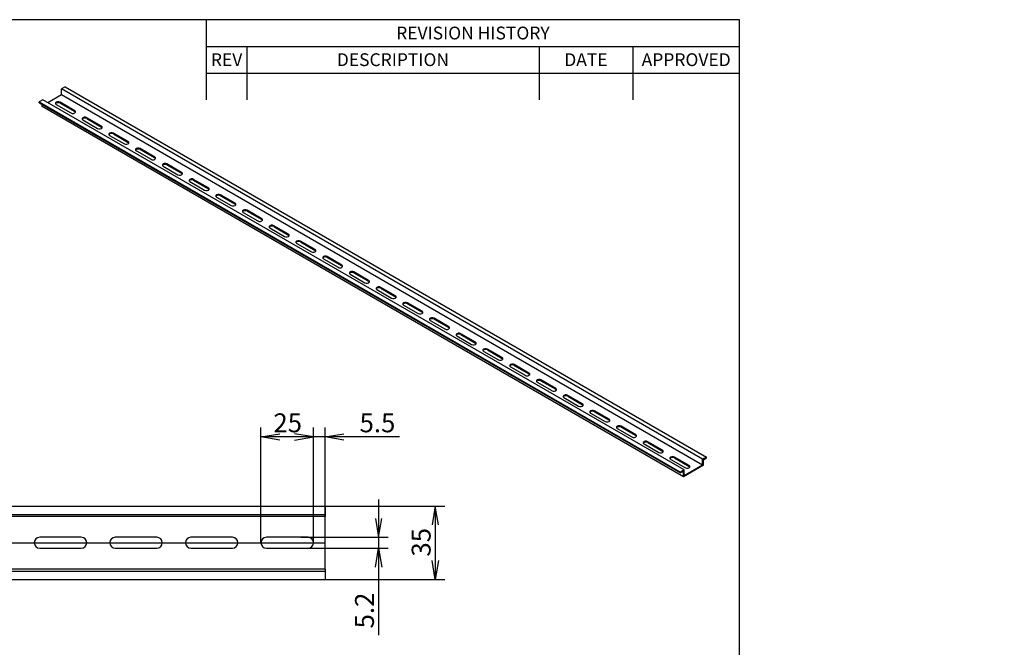
# Model space of a CAD drawing. Units: millimetres. Extents: x 10 to 473, y -5 to 287.
# Drawn here: x 239 to 473, y 138 to 287 of the extents above; entities that cross this region are included whole.
import ezdxf
from ezdxf.enums import TextEntityAlignment as Align
from ezdxf.lldxf.tags import DXFTag

# ---------------------------------------------------------------- set-up
doc = ezdxf.new("R2010")
doc.units = ezdxf.units.MM
doc.layers.add('Default', color=7, linetype='Continuous')
doc.layers.add('NS_35_7_5_WH_PER', color=7, linetype='Continuous')
doc.styles.add('SEACAD_Solid_Edge_ANSI', font='seans.ttf')
tags = doc.linetypes.add('CENTER2', pattern=[28.575, 19.05, -3.175, 3.175, -3.175]).pattern_tags.tags
tags[10:11] = [DXFTag(74, 4), DXFTag(75, 0), DXFTag(340, '0'), DXFTag(46, 0.0), DXFTag(50, 0.0), DXFTag(44, 0.0), DXFTag(45, 0.0)]
tags[8:9] = [DXFTag(74, 4), DXFTag(75, 0), DXFTag(340, '0'), DXFTag(46, 0.0), DXFTag(50, 0.0), DXFTag(44, 0.0), DXFTag(45, 0.0)]
tags[6:7] = [DXFTag(74, 4), DXFTag(75, 0), DXFTag(340, '0'), DXFTag(46, 0.0), DXFTag(50, 0.0), DXFTag(44, 0.0), DXFTag(45, 0.0)]
tags[4:5] = [DXFTag(74, 4), DXFTag(75, 0), DXFTag(340, '0'), DXFTag(46, 0.0), DXFTag(50, 0.0), DXFTag(44, 0.0), DXFTag(45, 0.0)]
tags = doc.linetypes.add('HIDDEN2', pattern=[4.7625, 3.175, -1.5875]).pattern_tags.tags
tags[6:7] = [DXFTag(74, 4), DXFTag(75, 0), DXFTag(340, '0'), DXFTag(46, 0.0), DXFTag(50, 0.0), DXFTag(44, 0.0), DXFTag(45, 0.0)]
tags[4:5] = [DXFTag(74, 4), DXFTag(75, 0), DXFTag(340, '0'), DXFTag(46, 0.0), DXFTag(50, 0.0), DXFTag(44, 0.0), DXFTag(45, 0.0)]
doc.dimstyles.new('JIS_(mm)', dxfattribs={"dimtxt": 4.5, "dimasz": 4.5, "dimexe": 2.25, "dimexo": 0, "dimgap": 1.125, "dimtad": 1, "dimlfac": 2, "dimdsep": 46, "dimtxsty": 'SEACAD_Solid_Edge_ANSI', "dimblk1": '_SE_OPEN', "dimblk2": '_SE_OPEN', "dimsah": 1, "dimcen": 2.25, "dimadec": 0, "dimazin": 0, "dimtfac": 0.5, "dimtmove": 0, "dimatfit": 3, "dimfxl": 1, "dimarcsym": 0})

# ---------------------------------------------------------------- blocks, each defined once
blk = doc.blocks.new('SE3')
at = {"layer": 'NS_35_7_5_WH_PER', "color": 7, "linetype": 'Continuous'}
for p, q in [((182.52, 171.17), (311.27, 171.17)), ((311.27, 171.17), (311.27, 168.67)), ((311.27, 168.67), (182.52, 168.67)), ((311.27, 156.17), (311.27, 168.67)), ((199.22, 163.72), (189.32, 163.72)), ((217.22, 163.72), (207.32, 163.72)), ((235.22, 163.72), (225.32, 163.72)), ((253.22, 163.72), (243.32, 163.72)), ((271.22, 163.72), (261.32, 163.72)), ((289.22, 163.72), (279.32, 163.72)), ((307.22, 163.72), (297.32, 163.72)), ((189.32, 161.12), (199.22, 161.12)), ((207.32, 161.12), (217.22, 161.12)), ((225.32, 161.12), (235.22, 161.12)), ((243.32, 161.12), (253.22, 161.12)), ((261.32, 161.12), (271.22, 161.12)), ((279.32, 161.12), (289.22, 161.12)), ((297.32, 161.12), (307.22, 161.12)), ((311.27, 156.17), (182.52, 156.17)), ((311.27, 156.17), (311.27, 153.67)), ((182.52, 153.67), (311.27, 153.67))]:
    blk.add_line(p, q, dxfattribs=at)
at = {"layer": 'NS_35_7_5_WH_PER', "color": 7, "linetype": 'HIDDEN2'}
for p, q in [((182.52, 169.17), (311.27, 169.17)), ((182.52, 155.67), (311.27, 155.67))]:
    blk.add_line(p, q, dxfattribs=at)
at = {"layer": 'NS_35_7_5_WH_PER', "color": 7, "linetype": 'Continuous'}
for centre, start, end in [((189.32, 162.42), 90, 270), ((199.22, 162.42), 270, 90), ((207.32, 162.42), 90, 270), ((217.22, 162.42), 270, 90), ((225.32, 162.42), 90, 270), ((235.22, 162.42), 270, 90), ((243.32, 162.42), 90, 270), ((253.22, 162.42), 270, 90), ((261.32, 162.42), 90, 270), ((271.22, 162.42), 270, 90), ((279.32, 162.42), 90, 270), ((289.22, 162.42), 270, 90), ((297.32, 162.42), 90, 270), ((307.22, 162.42), 270, 90)]:
    blk.add_arc(centre, 1.3, start, end, dxfattribs=at)
blk = doc.blocks.new('SE5')
at = {"layer": 'NS_35_7_5_WH_PER', "color": 7, "linetype": 'Continuous'}
for p, q in [((249.36, 271.01), (248.48, 270.5)), ((401.21, 182.32), (248.48, 270.5)), ((248.48, 269.17), (248.48, 270.5)), ((249.36, 271.01), (402.1, 182.83)), ((244.06, 267.95), (243.18, 267.44)), ((243.18, 267.44), (395.91, 179.25)), ((243.18, 267.23), (243.18, 267.44)), ((396.8, 179.76), (244.06, 267.95)), ((245.21, 267.28), (248.48, 269.17)), ((248.48, 269.17), (401.21, 180.99)), ((243.18, 267.23), (395.91, 179.05)), ((243.88, 266.31), (243.88, 266.82)), ((396.62, 178.13), (243.88, 266.31)), ((247.24, 266.8), (250.74, 264.78)), ((251.66, 265.31), (248.16, 267.33)), ((248.16, 267.33), (248.16, 267.13)), ((248.16, 267.13), (251.66, 265.11)), ((251.66, 265.31), (251.66, 265.11)), ((253.61, 263.13), (257.11, 261.11)), ((258.03, 261.64), (254.53, 263.66)), ((254.53, 263.66), (254.53, 263.45)), ((254.53, 263.45), (258.03, 261.43)), ((258.03, 261.64), (258.03, 261.43)), ((259.97, 259.45), (263.47, 257.43)), ((264.39, 257.96), (260.89, 259.98)), ((260.89, 259.98), (260.89, 259.78)), ((260.89, 259.78), (264.39, 257.76)), ((264.39, 257.96), (264.39, 257.76)), ((266.33, 255.78), (269.83, 253.76)), ((270.75, 254.29), (267.25, 256.31)), ((267.25, 256.31), (267.25, 256.11)), ((267.25, 256.11), (270.75, 254.09)), ((270.75, 254.29), (270.75, 254.09)), ((272.7, 252.11), (276.2, 250.08)), ((277.12, 250.62), (273.62, 252.64)), ((273.62, 252.64), (273.62, 252.43)), ((273.62, 252.43), (277.12, 250.41)), ((277.12, 250.62), (277.12, 250.41)), ((283.48, 246.94), (279.98, 248.96)), ((279.98, 248.96), (279.98, 248.76)), ((279.98, 248.76), (283.48, 246.74)), ((279.06, 248.43), (282.56, 246.41)), ((283.48, 246.94), (283.48, 246.74)), ((285.43, 244.76), (288.93, 242.74)), ((289.85, 243.27), (286.34, 245.29)), ((286.34, 245.29), (286.34, 245.08)), ((286.34, 245.08), (289.85, 243.06)), ((289.85, 243.27), (289.85, 243.06)), ((296.21, 239.59), (292.71, 241.61)), ((292.71, 241.61), (292.71, 241.41)), ((291.79, 241.08), (295.29, 239.06)), ((292.71, 241.41), (296.21, 239.39)), ((296.21, 239.59), (296.21, 239.39)), ((298.15, 237.41), (301.65, 235.39)), ((302.57, 235.92), (299.07, 237.94)), ((299.07, 237.94), (299.07, 237.73)), ((299.07, 237.73), (302.57, 235.71)), ((302.57, 235.92), (302.57, 235.71)), ((304.52, 233.73), (308.02, 231.71)), ((308.94, 232.24), (305.44, 234.26)), ((305.44, 234.26), (305.44, 234.06)), ((305.44, 234.06), (308.94, 232.04)), ((308.94, 232.24), (308.94, 232.04)), ((310.88, 230.06), (314.38, 228.04)), ((315.3, 228.57), (311.8, 230.59)), ((311.8, 230.59), (311.8, 230.39)), ((311.8, 230.39), (315.3, 228.37)), ((315.3, 228.57), (315.3, 228.37)), ((317.25, 226.39), (320.75, 224.36)), ((321.66, 224.9), (318.16, 226.92)), ((318.16, 226.92), (318.16, 226.71)), ((318.16, 226.71), (321.66, 224.69)), ((321.66, 224.9), (321.66, 224.69)), ((328.03, 221.22), (324.53, 223.24)), ((324.53, 223.24), (324.53, 223.04)), ((324.53, 223.04), (328.03, 221.02)), ((323.61, 222.71), (327.11, 220.69)), ((328.03, 221.22), (328.03, 221.02)), ((329.97, 219.04), (333.47, 217.02)), ((334.39, 217.55), (330.89, 219.57)), ((330.89, 219.57), (330.89, 219.36)), ((330.89, 219.36), (334.39, 217.34)), ((334.39, 217.55), (334.39, 217.34)), ((340.76, 213.87), (337.26, 215.89)), ((337.26, 215.89), (337.26, 215.69)), ((336.34, 215.36), (339.84, 213.34)), ((337.26, 215.69), (340.76, 213.67)), ((340.76, 213.87), (340.76, 213.67)), ((342.7, 211.69), (346.2, 209.67)), ((347.12, 210.2), (343.62, 212.22)), ((343.62, 212.22), (343.62, 212.02)), ((343.62, 212.02), (347.12, 209.99)), ((347.12, 210.2), (347.12, 209.99)), ((349.07, 208.01), (352.57, 205.99)), ((353.48, 206.52), (349.98, 208.55)), ((349.98, 208.55), (349.98, 208.34)), ((349.98, 208.34), (353.48, 206.32)), ((353.48, 206.52), (353.48, 206.32)), ((355.43, 204.34), (358.93, 202.32)), ((359.85, 202.85), (356.35, 204.87)), ((356.35, 204.87), (356.35, 204.67)), ((356.35, 204.67), (359.85, 202.65)), ((359.85, 202.85), (359.85, 202.65)), ((361.79, 200.67), (365.29, 198.65)), ((366.21, 199.18), (362.71, 201.2)), ((362.71, 201.2), (362.71, 200.99)), ((362.71, 200.99), (366.21, 198.97)), ((366.21, 199.18), (366.21, 198.97)), ((372.58, 195.5), (369.08, 197.52)), ((369.08, 197.52), (369.08, 197.32)), ((369.08, 197.32), (372.58, 195.3)), ((368.16, 196.99), (371.66, 194.97)), ((372.58, 195.5), (372.58, 195.3)), ((374.52, 193.32), (378.02, 191.3)), ((378.94, 191.83), (375.44, 193.85)), ((375.44, 193.85), (375.44, 193.64)), ((375.44, 193.64), (378.94, 191.62)), ((378.94, 191.83), (378.94, 191.62)), ((385.3, 188.15), (381.8, 190.17)), ((381.8, 190.17), (381.8, 189.97)), ((381.8, 189.97), (385.3, 187.95)), ((380.89, 189.64), (384.39, 187.62)), ((385.3, 188.15), (385.3, 187.95)), ((387.25, 185.97), (390.75, 183.95)), ((391.67, 184.48), (388.17, 186.5)), ((388.17, 186.5), (388.17, 186.3)), ((388.17, 186.3), (391.67, 184.27)), ((391.67, 184.48), (391.67, 184.27)), ((393.61, 182.29), (397.11, 180.27)), ((398.03, 180.8), (394.53, 182.83)), ((394.53, 182.83), (394.53, 182.62)), ((394.53, 182.62), (398.03, 180.6)), ((401.39, 180.89), (396.62, 178.13)), ((396.8, 178.44), (401.21, 180.99)), ((398.03, 180.8), (398.03, 180.6)), ((402.1, 182.83), (401.21, 182.32)), ((401.21, 180.99), (401.21, 182.32)), ((401.39, 182.21), (402.1, 182.62)), ((401.39, 180.89), (401.39, 182.21)), ((402.1, 182.62), (402.1, 182.83)), ((396.8, 179.76), (395.91, 179.25)), ((396.62, 179.46), (395.91, 179.05)), ((395.91, 179.05), (395.91, 179.25)), ((396.62, 178.13), (396.62, 179.46)), ((396.8, 178.44), (396.8, 179.76))]:
    blk.add_line(p, q, dxfattribs=at)
for centre, major_axis, start_param, end_param in [((247.7, 267.07), (0.65, 0), 0.785398, 3.926991), ((247.7, 266.86), (0.65, 0), 0.785398, 2.866159), ((251.2, 265.05), (-0.65, 0), 0.785398, 3.926991), ((251.2, 264.84), (-0.65, 0), 3.417026, 3.926991), ((254.07, 263.39), (0.65, 0), 0.785398, 3.926991), ((254.07, 263.19), (0.65, 0), 0.785398, 2.866159), ((257.57, 261.37), (-0.65, 0), 0.785398, 3.926991), ((257.57, 261.17), (-0.65, 0), 3.417026, 3.926991), ((260.43, 259.72), (0.65, 0), 0.785398, 3.926991), ((260.43, 259.52), (0.65, 0), 0.785398, 2.866159), ((263.93, 257.7), (-0.65, 0), 0.785398, 3.926991), ((263.93, 257.49), (-0.65, 0), 3.417026, 3.926991), ((266.79, 256.04), (0.65, 0), 0.785398, 3.926991), ((266.79, 255.84), (0.65, 0), 0.785398, 2.866159), ((270.29, 254.02), (-0.65, 0), 0.785398, 3.926991), ((270.29, 253.82), (-0.65, 0), 3.417026, 3.926991), ((273.16, 252.37), (0.65, 0), 0.785398, 3.926991), ((273.16, 252.17), (0.65, 0), 0.785398, 2.866159), ((276.66, 250.35), (-0.65, 0), 0.785398, 3.926991), ((276.66, 250.15), (-0.65, 0), 3.417026, 3.926991), ((279.52, 248.7), (0.65, 0), 0.785398, 3.926991), ((279.52, 248.49), (0.65, 0), 0.785398, 2.866159), ((283.02, 246.68), (-0.65, 0), 0.785398, 3.926991), ((283.02, 246.47), (-0.65, 0), 3.417026, 3.926991), ((285.89, 245.02), (0.65, 0), 0.785398, 3.926991), ((285.89, 244.82), (0.65, 0), 0.785398, 2.866159), ((289.39, 243), (-0.65, 0), 0.785398, 3.926991), ((289.39, 242.8), (-0.65, 0), 3.417026, 3.926991), ((292.25, 241.35), (0.65, 0), 0.785398, 3.926991), ((292.25, 241.14), (0.65, 0), 0.785398, 2.866159), ((295.75, 239.33), (-0.65, 0), 0.785398, 3.926991), ((295.75, 239.12), (-0.65, 0), 3.417026, 3.926991), ((298.61, 237.67), (0.65, 0), 0.785398, 3.926991), ((298.61, 237.47), (0.65, 0), 0.785398, 2.866159), ((302.11, 235.65), (-0.65, 0), 0.785398, 3.926991), ((302.11, 235.45), (-0.65, 0), 3.417026, 3.926991), ((304.98, 234), (0.65, 0), 0.785398, 3.926991), ((304.98, 233.8), (0.65, 0), 0.785398, 2.866159), ((308.48, 231.98), (-0.65, 0), 0.785398, 3.926991), ((308.48, 231.77), (-0.65, 0), 3.417026, 3.926991), ((311.34, 230.33), (0.65, 0), 0.785398, 3.926991), ((311.34, 230.12), (0.65, 0), 0.785398, 2.866159), ((314.84, 228.3), (-0.65, 0), 0.785398, 3.926991), ((314.84, 228.1), (-0.65, 0), 3.417026, 3.926991), ((317.71, 226.65), (0.65, 0), 0.785398, 3.926991), ((317.71, 226.45), (0.65, 0), 0.785398, 2.866159), ((321.21, 224.63), (-0.65, 0), 0.785398, 3.926991), ((321.21, 224.43), (-0.65, 0), 3.417026, 3.926991), ((324.07, 222.98), (0.65, 0), 0.785398, 3.926991), ((324.07, 222.77), (0.65, 0), 0.785398, 2.866159), ((327.57, 220.96), (-0.65, 0), 0.785398, 3.926991), ((327.57, 220.75), (-0.65, 0), 3.417026, 3.926991), ((330.43, 219.3), (0.65, 0), 0.785398, 3.926991), ((330.43, 219.1), (0.65, 0), 0.785398, 2.866159), ((333.93, 217.28), (-0.65, 0), 0.785398, 3.926991), ((333.93, 217.08), (-0.65, 0), 3.417026, 3.926991), ((336.8, 215.63), (0.65, 0), 0.785398, 3.926991), ((336.8, 215.42), (0.65, 0), 0.785398, 2.866159), ((340.3, 213.61), (-0.65, 0), 0.785398, 3.926991), ((340.3, 213.4), (-0.65, 0), 3.417026, 3.926991), ((343.16, 211.95), (0.65, 0), 0.785398, 3.926991), ((343.16, 211.75), (0.65, 0), 0.785398, 2.866159), ((346.66, 209.93), (-0.65, 0), 0.785398, 3.926991), ((346.66, 209.73), (-0.65, 0), 3.417026, 3.926991), ((349.52, 208.28), (0.65, 0), 0.785398, 3.926991), ((349.52, 208.08), (0.65, 0), 0.785398, 2.866159), ((353.03, 206.26), (-0.65, 0), 0.785398, 3.926991), ((353.03, 206.05), (-0.65, 0), 3.417026, 3.926991), ((355.89, 204.61), (0.65, 0), 0.785398, 3.926991), ((355.89, 204.4), (0.65, 0), 0.785398, 2.866159), ((359.39, 202.58), (-0.65, 0), 0.785398, 3.926991), ((359.39, 202.38), (-0.65, 0), 3.417026, 3.926991), ((362.25, 200.93), (0.65, 0), 0.785398, 3.926991), ((362.25, 200.73), (0.65, 0), 0.785398, 2.866159), ((365.75, 198.91), (-0.65, 0), 0.785398, 3.926991), ((365.75, 198.71), (-0.65, 0), 3.417026, 3.926991), ((368.62, 197.26), (0.65, 0), 0.785398, 3.926991), ((368.62, 197.05), (0.65, 0), 0.785398, 2.866159), ((372.12, 195.24), (-0.65, 0), 0.785398, 3.926991), ((372.12, 195.03), (-0.65, 0), 3.417026, 3.926991), ((374.98, 193.58), (0.65, 0), 0.785398, 3.926991), ((374.98, 193.38), (0.65, 0), 0.785398, 2.866159), ((378.48, 191.56), (-0.65, 0), 0.785398, 3.926991), ((378.48, 191.36), (-0.65, 0), 3.417026, 3.926991), ((381.34, 189.91), (0.65, 0), 0.785398, 3.926991), ((381.34, 189.7), (0.65, 0), 0.785398, 2.866159), ((384.84, 187.89), (-0.65, 0), 0.785398, 3.926991), ((384.84, 187.68), (-0.65, 0), 3.417026, 3.926991), ((387.71, 186.23), (0.65, 0), 0.785398, 3.926991), ((387.71, 186.03), (0.65, 0), 0.785398, 2.866159), ((391.21, 184.21), (-0.65, 0), 0.785398, 3.926991), ((391.21, 184.01), (-0.65, 0), 3.417026, 3.926991), ((394.07, 182.56), (0.65, 0), 0.785398, 3.926991), ((394.07, 182.36), (0.65, 0), 0.785398, 2.866159), ((397.57, 180.54), (-0.65, 0), 0.785398, 3.926991), ((397.57, 180.34), (-0.65, 0), 3.417026, 3.926991)]:
    blk.add_ellipse(centre, major_axis=major_axis, ratio=0.57735, start_param=start_param, end_param=end_param, dxfattribs=at)
blk = doc.blocks.new('DMBLK251')
at = {"layer": 'Default', "color": 7, "linetype": 'Continuous'}
for p, q in [((308.52, 162.42), (308.52, 189.87)), ((311.27, 167.26), (311.27, 189.87)), ((329.03, 187.62), (299.52, 187.62))]:
    blk.add_line(p, q, dxfattribs=at)
for points in [[(304.02, 186.87), (308.52, 187.62), (304.02, 188.37)], [(315.77, 186.87), (311.27, 187.62), (315.77, 188.37)]]:
    blk.add_lwpolyline(points, dxfattribs=at)
at = {"layer": 'Default', "color": 7, "linetype": 'Continuous', "style": 'SEACAD_Solid_Edge_ANSI'}
blk.add_text('5.5', height=4.5, dxfattribs=at).set_placement((319.5, 193.24), align=Align.TOP_LEFT)
blk = doc.blocks.new('_SE_OPEN')
at = {"color": 0}
for p, q in [((-1, 0.1665), (0, 0)), ((0, 0), (-1, -0.1665)), ((0, 0), (-1, 0))]:
    blk.add_line(p, q, dxfattribs=at)
blk = doc.blocks.new('DMBLK252')
at = {"layer": 'Default', "color": 7, "linetype": 'Continuous'}
for p, q in [((296.02, 162.42), (296.02, 189.87)), ((308.52, 162.42), (308.52, 189.87)), ((308.52, 187.62), (296.02, 187.62))]:
    blk.add_line(p, q, dxfattribs=at)
for points in [[(300.52, 186.87), (296.02, 187.62), (300.52, 188.37)], [(304.02, 186.87), (308.52, 187.62), (304.02, 188.37)]]:
    blk.add_lwpolyline(points, dxfattribs=at)
at = {"layer": 'Default', "color": 7, "linetype": 'Continuous', "style": 'SEACAD_Solid_Edge_ANSI'}
blk.add_text('25', height=4.5, dxfattribs=at).set_placement((298.98, 193.24), align=Align.TOP_LEFT)
blk = doc.blocks.new('DMBLK253')
at = {"layer": 'Default', "color": 7, "linetype": 'Continuous'}
for p, q in [((324.04, 172.72), (324.04, 140.45)), ((305.54, 163.72), (326.29, 163.72)), ((306.31, 161.12), (326.29, 161.12))]:
    blk.add_line(p, q, dxfattribs=at)
for points in [[(323.29, 168.22), (324.04, 163.72), (324.79, 168.22)], [(323.29, 156.62), (324.04, 161.12), (324.79, 156.62)]]:
    blk.add_lwpolyline(points, dxfattribs=at)
at = {"layer": 'Default', "color": 7, "linetype": 'Continuous', "style": 'SEACAD_Solid_Edge_ANSI'}
blk.add_text('5.2', height=4.5, rotation=90, dxfattribs=at).set_placement((318.42, 142.03), align=Align.TOP_LEFT)
blk = doc.blocks.new('DMBLK254')
at = {"layer": 'Default', "color": 7, "linetype": 'Continuous'}
for p, q in [((309.68, 171.17), (339.79, 171.17)), ((337.54, 171.17), (337.54, 153.67)), ((308.77, 153.67), (339.79, 153.67))]:
    blk.add_line(p, q, dxfattribs=at)
for points in [[(338.29, 166.67), (337.54, 171.17), (336.79, 166.67)], [(338.29, 158.17), (337.54, 153.67), (336.79, 158.17)]]:
    blk.add_lwpolyline(points, dxfattribs=at)
at = {"layer": 'Default', "color": 7, "linetype": 'Continuous', "style": 'SEACAD_Solid_Edge_ANSI'}
blk.add_text('35', height=4.5, rotation=90, dxfattribs=at).set_placement((331.92, 159.13), align=Align.TOP_LEFT)

msp = doc.modelspace()

# ---------------------------------------------------------------- linework, layer by layer
at = {"layer": 'Default', "color": 7, "linetype": 'Continuous'}
for p, q in [((410, 287), (10, 287)), ((283, 287), (283, 267.95)), ((410, 10), (410, 287)), ((283, 280.65), (410, 280.65)), ((292.652, 280.65), (292.652, 267.95)), ((362.248, 280.65), (362.248, 267.95)), ((384.6, 280.65), (384.6, 267.95)), ((283, 274.3), (410, 274.3))]:
    msp.add_line(p, q, dxfattribs=at)
at = {"layer": 'Default', "color": 7, "linetype": 'CENTER2'}
msp.add_line((41.0711, 162.4181), (311.2711, 162.4181), dxfattribs=at)

# ---------------------------------------------------------------- block references
at = {"layer": 'Default'}
for name in ['SE5', 'SE3']:
    msp.add_blockref(name, (0, 0), dxfattribs=at)

# ---------------------------------------------------------------- texts
at = {"layer": 'Default', "char_height": 3.048, "attachment_point": 5}
for s, insert, width in [('{\\fSolid Edge ISO|b0||i0||c0|p34;\\C7;\\H3.048;\\W1.;REVISION HISTORY}', (346.5, 283.825), 127), ('{\\fSolid Edge ISO|b0||i0||c0|p34;\\C7;\\H3.048;\\W1.;REV}', (287.826, 277.475), 9.652), ('{\\fSolid Edge ISO|b0||i0||c0|p34;\\C7;\\H3.048;\\W1.;DESCRIPTION}', (327.45, 277.475), 69.596), ('{\\fSolid Edge ISO|b0||i0||c0|p34;\\C7;\\H3.048;\\W1.;DATE}', (373.424, 277.475), 22.352), ('{\\fSolid Edge ISO|b0||i0||c0|p34;\\C7;\\H3.048;\\W1.;APPROVED}', (397.3, 277.475), 25.4)]:
    msp.add_mtext(s, dxfattribs=dict(at, insert=insert, width=width))

# ---------------------------------------------------------------- dimensions: what is measured, and where the dimension line sits
at = {"layer": 'Default', "color": 7, "linetype": 'Continuous'}
for base, p1, p2, text, picture, middle in [((296.0211, 187.6183), (308.5211, 162.4181), (296.0211, 162.4181), '\\A1;25', 'DMBLK252', (302.2711, 187.6183)), ((308.5211, 187.6183), (311.2711, 168.6681), (308.5211, 162.4181), '\\A1;5.5', 'DMBLK251', (317.9244, 187.6183))]:
    dim = msp.add_linear_dim(base=base, p1=p1, p2=p2, text=text, dimstyle='JIS_(mm)', dxfattribs=at)
    dim.commit()
    dim.dimension.update_dxf_attribs({"geometry": picture, "text_midpoint": middle, "dimtype": 160})
for base, p1, p2, text, picture, middle in [((324.0414, 163.7181), (307.2211, 163.7181), (307.2211, 161.1181), '\\A1;5.2', 'DMBLK253', (324.0414, 151.559)), ((337.5414, 171.1681), (473.0711, 171.1681), (473.0711, 153.6681), '\\A1;35', 'DMBLK254', (337.5414, 162.4181))]:
    dim = msp.add_linear_dim(base=base, p1=p1, p2=p2, angle=270, text=text, dimstyle='JIS_(mm)', dxfattribs=at)
    dim.commit()
    dim.dimension.update_dxf_attribs({"geometry": picture, "text_midpoint": middle, "dimtype": 161})

doc.saveas('drawing.dxf')
